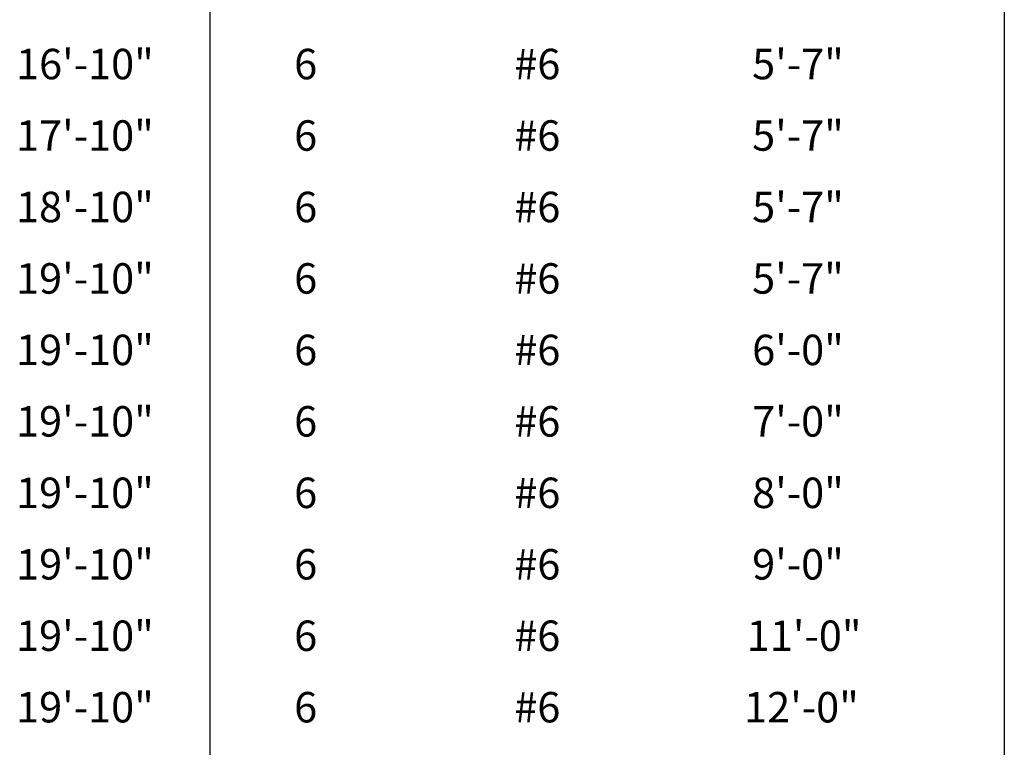
# Model space of a CAD drawing. Units: feet. Extents: x -22 to 221, y -10 to 158.
# Drawn here: x 127 to 184, y 32 to 74 of the extents above; entities that cross this region are included whole.
import ezdxf

# ---------------------------------------------------------------- set-up
doc = ezdxf.new("R2010")
doc.units = ezdxf.units.FT
doc.header["$MEASUREMENT"] = 0
doc.layers.add('S-DIMS', color=1, linetype='Continuous')
doc.styles.add('L70', font='simplex.shx', dxfattribs={"height": 0.07})

msp = doc.modelspace()

# ---------------------------------------------------------------- linework, layer by layer
at = {"layer": 'S-DIMS', "color": 250}
for points in [[(138.203, 134.777), (138.203, 11.262)], [(184.162, 130.646), (184.162, 11.262)]]:
    msp.add_lwpolyline(points, dxfattribs=at)

# ---------------------------------------------------------------- texts
at = {"layer": 'S-DIMS', "color": 250, "style": 'L70'}
for s, height, p in [('16\'-10"', 1.7601, (126.998, 70.438)), ('6', 1.76, (143.085, 70.438)), ('#6', 1.7601, (155.817, 70.438)), ('5\'-7"', 1.7601, (169.576, 70.438)), ('17\'-10"', 1.7601, (126.998, 66.307)), ('6', 1.76, (143.085, 66.307)), ('#6', 1.7601, (155.817, 66.307)), ('5\'-7"', 1.7601, (169.576, 66.307)), ('18\'-10"', 1.7601, (126.998, 62.176)), ('6', 1.76, (143.085, 62.176)), ('#6', 1.7601, (155.817, 62.176)), ('5\'-7"', 1.7601, (169.576, 62.176)), ('19\'-10"', 1.7601, (126.998, 58.045)), ('6', 1.76, (143.085, 58.045)), ('#6', 1.7601, (155.817, 58.045)), ('5\'-7"', 1.7601, (169.576, 58.045)), ('19\'-10"', 1.7601, (126.998, 53.914)), ('6', 1.76, (143.085, 53.914)), ('#6', 1.7601, (155.817, 53.914)), ('6\'-0"', 1.7601, (169.576, 53.914)), ('19\'-10"', 1.7601, (126.998, 49.783)), ('6', 1.76, (143.085, 49.783)), ('#6', 1.7601, (155.817, 49.783)), ('7\'-0"', 1.7601, (169.576, 49.783)), ('19\'-10"', 1.7601, (126.998, 45.652)), ('6', 1.76, (143.085, 45.652)), ('#6', 1.7601, (155.817, 45.652)), ('8\'-0"', 1.7601, (169.576, 45.652)), ('19\'-10"', 1.7601, (126.998, 41.521)), ('6', 1.76, (143.085, 41.521)), ('#6', 1.7601, (155.817, 41.521)), ('9\'-0"', 1.7601, (169.576, 41.521)), ('19\'-10"', 1.7601, (126.998, 37.39)), ('6', 1.76, (143.085, 37.39)), ('#6', 1.7601, (155.817, 37.39)), ('11\'-0"', 1.7601, (169.267, 37.39)), ('19\'-10"', 1.7601, (126.998, 33.259)), ('6', 1.76, (143.085, 33.259)), ('#6', 1.7601, (155.817, 33.259)), ('12\'-0"', 1.7601, (169.112, 33.259))]:
    msp.add_text(s, height=height, dxfattribs=at).set_placement(p)

doc.saveas('drawing.dxf')
